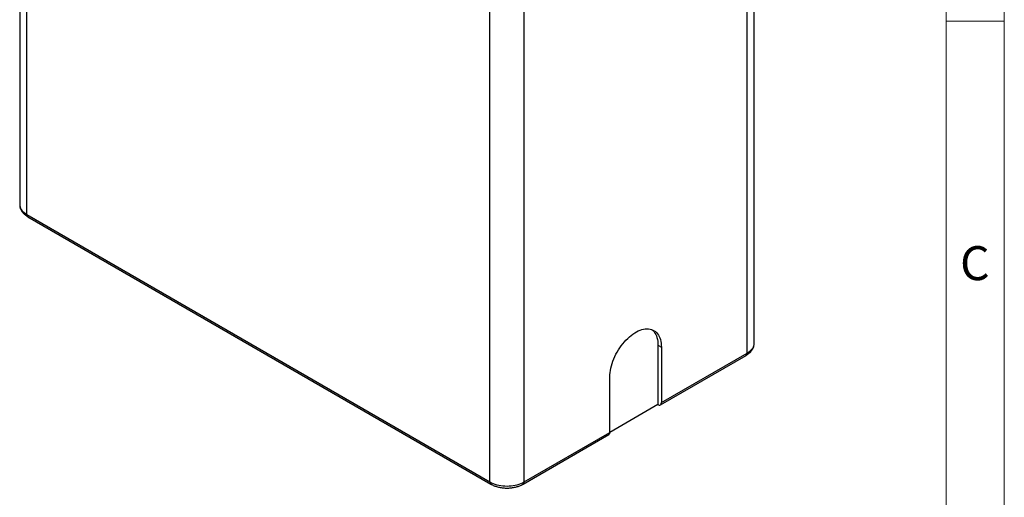
# Model space of a CAD drawing. Units: millimetres. Extents: x 80 to 8320, y 80 to 5860.
# Drawn here: x 6290 to 8320, y 2989 to 3973 of the extents above; entities that cross this region are included whole.
import ezdxf

# ---------------------------------------------------------------- set-up
doc = ezdxf.new("R2010")
doc.units = ezdxf.units.MM
doc.header["$LTSCALE"] = 20
doc.layers.add('SHEET_FORMAT_LINES', color=8, linetype='Continuous')
doc.styles.add('SLDTEXTSTYLE0', font='TXT', dxfattribs={"width": 0.75})

msp = doc.modelspace()

# ---------------------------------------------------------------- linework, layer by layer
at = {"color": 7, "linetype": 'Continuous', "lineweight": 25}
for p, q in [((6290.2, 4764.2), (6290.2, 3592.2)), ((7804.4, 3306.4), (7804.4, 4478.5)), ((6304.8, 3571.8), (7259.4, 3020.7)), ((6306.9, 3567.2), (7261.5, 3016.1)), ((7605.9, 3302.4), (7613, 3298.3)), ((7605.9, 3302.4), (7605.9, 3179.9)), ((7613, 3298.3), (7613, 3184)), ((7610.9, 3179.4), (7787.7, 3281.4)), ((7613, 3184), (7789.8, 3286)), ((7506.9, 3122.7), (7506.9, 3237)), ((7605.9, 3179.9), (7506.9, 3122.7)), ((7328.1, 3016.1), (7504.9, 3118.2)), ((7330.1, 3020.7), (7506.9, 3122.7))]:
    msp.add_line(p, q, dxfattribs=at)
at = {"color": 8, "linetype": 'Continuous', "lineweight": 25}
for p, q in [((6304.8, 3571.8), (6304.8, 4755.7)), ((7789.8, 3286), (7789.8, 4258.7)), ((7259.4, 3020.7), (7259.4, 4204.7)), ((7330.1, 3020.7), (7330.1, 4204.7))]:
    msp.add_line(p, q, dxfattribs=at)
at = {"color": 8, "linetype": 'Continuous', "lineweight": 25, "flags": 128}
for points in [[(6290.2, 3592.2), (6290.4, 3589.6), (6291, 3587.2), (6291.9, 3584.7), (6293.2, 3582.3), (6294.9, 3580), (6296.9, 3577.7), (6299.2, 3575.6), (6301.9, 3573.6), (6304.8, 3571.8)], [(7789.8, 3286), (7792.7, 3287.9), (7795.4, 3289.9), (7797.7, 3292), (7799.7, 3294.2), (7801.4, 3296.5), (7802.7, 3299), (7803.7, 3301.4), (7804.2, 3303.9), (7804.4, 3306.4)]]:
    msp.add_lwpolyline(points, dxfattribs=at)
at = {"color": 7, "linetype": 'Continuous', "lineweight": 25, "flags": 128}
for points in [[(7506.9, 3237), (7507.1, 3241.4), (7507.4, 3245.9), (7508.1, 3250.4), (7509, 3255.1), (7510.1, 3259.8), (7511.5, 3264.6), (7513.1, 3269.4), (7515, 3274.1), (7517.1, 3278.9), (7519.3, 3283.6), (7521.8, 3288.2), (7524.5, 3292.7), (7527.3, 3297.1), (7530.3, 3301.3), (7533.4, 3305.4), (7536.7, 3309.3), (7540.1, 3313), (7543.6, 3316.4), (7547.1, 3319.7), (7550.7, 3322.7), (7554.4, 3325.4), (7558.1, 3327.8), (7561.8, 3329.9), (7565.5, 3331.8), (7569.2, 3333.3), (7572.8, 3334.5), (7576.3, 3335.4), (7579.8, 3335.9), (7583.2, 3336.1), (7586.5, 3336), (7589.6, 3335.6), (7592.6, 3334.8), (7595.4, 3333.7), (7598.1, 3332.2), (7600.6, 3330.5), (7602.9, 3328.4), (7604.9, 3326.1), (7606.8, 3323.4), (7608.4, 3320.5), (7609.8, 3317.4), (7610.9, 3314), (7611.8, 3310.3), (7612.5, 3306.5), (7612.9, 3302.5), (7613, 3298.3)], [(7593.8, 3334.4), (7595.8, 3332.5), (7597.9, 3330.2), (7599.7, 3327.5), (7601.3, 3324.6), (7602.7, 3321.5), (7603.9, 3318.1), (7604.8, 3314.4), (7605.4, 3310.6), (7605.8, 3306.6), (7605.9, 3302.4)], [(7605.9, 3179.9), (7607.3, 3179.2), (7608.6, 3178.9), (7609.8, 3179), (7610.9, 3179.4), (7611.8, 3180.1), (7612.5, 3181.1), (7612.9, 3182.4), (7613, 3184)], [(7259.4, 3020.7), (7262.7, 3019), (7266.1, 3017.4), (7269.8, 3016.1), (7273.7, 3014.9), (7277.7, 3014), (7281.9, 3013.2), (7286.1, 3012.7), (7290.4, 3012.3), (7294.8, 3012.2), (7299.2, 3012.3), (7303.5, 3012.7), (7307.7, 3013.2), (7311.9, 3014), (7315.9, 3014.9), (7319.8, 3016.1), (7323.5, 3017.4), (7326.9, 3019), (7330.1, 3020.7)]]:
    msp.add_lwpolyline(points, dxfattribs=at)
at = {"color": 8, "linetype": 'Continuous', "lineweight": 25}
for centre, start, end in [((6309.7, 3571.2), 173.7012, 234.9867), ((7784.9, 3285.5), 305.0133, 6.2988), ((7264.3, 3020.1), 173.6986, 235.0148), ((7325.2, 3020.1), 304.9851, 6.3014)]:
    msp.add_arc(centre, 4.93, start, end, dxfattribs=at)
at = {"color": 7, "linetype": 'Continuous', "lineweight": 25}
msp.add_arc((7502.2, 3122.1), 4.8, 304.0564, 7.2558, dxfattribs=at)
for points, knots in [([(6290.2, 3592.1), (6290.2, 3591.8), (6290.2, 3590.5), (6290.5, 3588.4), (6291, 3585.7), (6291.9, 3583.1), (6293.1, 3580.6), (6294.6, 3578.1), (6296.4, 3575.8), (6298.4, 3573.5), (6300.8, 3571.4), (6303.3, 3569.4), (6305.4, 3568), (6306.7, 3567.3), (6306.9, 3567.2)], [0, 0, 0, 0, 0.035168, 0.124388, 0.213491, 0.303094, 0.393794, 0.486104, 0.580408, 0.676892, 0.775504, 0.875951, 0.974172, 1, 1, 1, 1]), ([(7787.7, 3281.4), (7788.2, 3281.8), (7789.8, 3282.7), (7792.2, 3284.4), (7794.9, 3286.5), (7797.2, 3288.8), (7799.2, 3291.3), (7800.9, 3293.9), (7802.3, 3296.5), (7803.4, 3299.3), (7804, 3302), (7804.4, 3304.4), (7804.4, 3305.9), (7804.4, 3306.4)], [0, 0, 0, 0, 0.056624, 0.160887, 0.265101, 0.368444, 0.470258, 0.569967, 0.667236, 0.762039, 0.854631, 0.945467, 1, 1, 1, 1]), ([(7261.5, 3016.1), (7262.1, 3015.8), (7263.7, 3014.9), (7266.4, 3013.6), (7269.9, 3012.2), (7273.4, 3011), (7277.1, 3010), (7280.9, 3009.2), (7284.8, 3008.6), (7288.7, 3008.2), (7292.7, 3008), (7296.7, 3008), (7300.6, 3008.2), (7304.5, 3008.6), (7308.4, 3009.2), (7312.2, 3009.9), (7315.9, 3010.9), (7319.5, 3012.1), (7323, 3013.5), (7325.8, 3014.8), (7327.5, 3015.8), (7328.1, 3016.1)], [0, 0, 0, 0, 0.030371, 0.08587, 0.141276, 0.196576, 0.251722, 0.306707, 0.361546, 0.416274, 0.470929, 0.525558, 0.580208, 0.634913, 0.689722, 0.744684, 0.799845, 0.855246, 0.910917, 0.96686, 1, 1, 1, 1])]:
    msp.add_open_spline(points, degree=3, knots=knots, dxfattribs=at)
at = {"layer": 'SHEET_FORMAT_LINES', "color": 7, "linetype": 'Continuous', "lineweight": 18}
for p, q in [((8320, 5860), (8320, 80)), ((8200, 5740), (8200, 200)), ((8200, 3970), (8320, 3970))]:
    msp.add_line(p, q, dxfattribs=at)

# ---------------------------------------------------------------- texts
at = {"layer": 'SHEET_FORMAT_LINES', "insert": (8259.3, 3506.5), "char_height": 70, "attachment_point": 2, "style": 'SLDTEXTSTYLE0'}
msp.add_mtext('C', dxfattribs=at)

doc.saveas('drawing.dxf')
